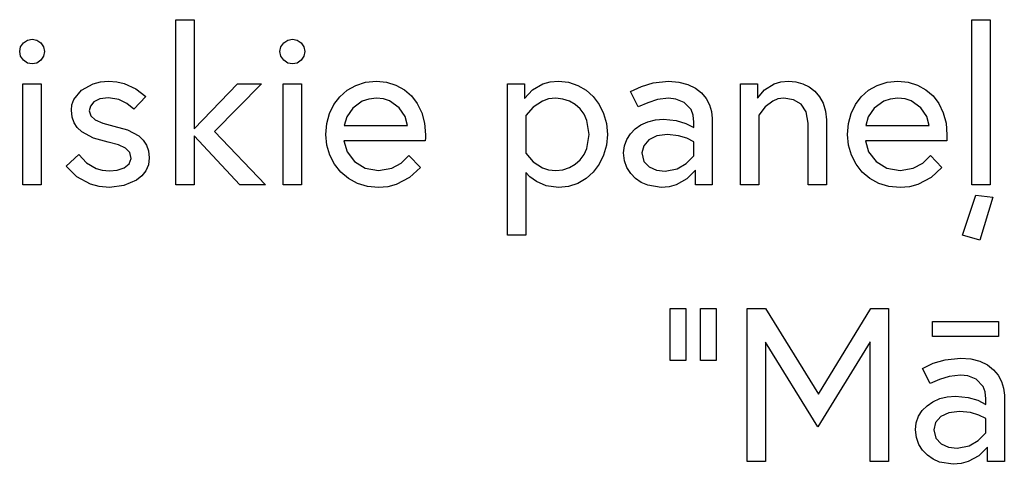
# Model space of a CAD drawing. Extents: x -5243 to 1427, y -2802 to 983.
# Drawn here: x -3413 to -1685, y 202 to 983 of the extents above; entities that cross this region are included whole.
import ezdxf

# ---------------------------------------------------------------- set-up
doc = ezdxf.new("R2010")
doc.units = 0
doc.layers.get('0').update_dxf_attribs({"linetype": 'CONTINUOUS'})

msp = doc.modelspace()

# ---------------------------------------------------------------- linework, layer by layer
for p, q in [((-3139.1, 692.9), (-3139.1, 982.8)), ((-3139.1, 982.8), (-3106.9, 982.8)), ((-3106.9, 982.8), (-3106.9, 791.4)), ((-1741.7, 982.8), (-1709.5, 982.8)), ((-1741.7, 692.8), (-1741.7, 982.8)), ((-1709.5, 982.8), (-1709.5, 692.8)), ((-3413.5, 926.9), (-3411.8, 935.1)), ((-3411.8, 935.1), (-3407, 942.2)), ((-3407, 942.2), (-3399.9, 947.1)), ((-3399.9, 947.1), (-3391.7, 948.7)), ((-3391.7, 948.7), (-3383.4, 947.1)), ((-3383.4, 947.1), (-3376.3, 942.2)), ((-3376.3, 942.2), (-3371.5, 935.1)), ((-3371.5, 935.1), (-3369.8, 926.9)), ((-2956.5, 926.9), (-2954.9, 935.1)), ((-2954.9, 935.1), (-2950, 942.2)), ((-2950, 942.2), (-2943, 947.1)), ((-2943, 947.1), (-2934.7, 948.7)), ((-2934.7, 948.7), (-2926.5, 947.1)), ((-2926.5, 947.1), (-2919.4, 942.2)), ((-2919.4, 942.2), (-2914.5, 935.1)), ((-2914.5, 935.1), (-2912.9, 926.9)), ((-3411.8, 918.7), (-3413.5, 926.9)), ((-3407, 911.6), (-3411.8, 918.7)), ((-3371.5, 918.7), (-3376.3, 911.6)), ((-3369.8, 926.9), (-3371.5, 918.7)), ((-2954.9, 918.7), (-2956.5, 926.9)), ((-2950, 911.6), (-2954.9, 918.7)), ((-2914.5, 918.7), (-2919.4, 911.6)), ((-2912.9, 926.9), (-2914.5, 918.7)), ((-3399.9, 906.7), (-3407, 911.6)), ((-3391.7, 905.1), (-3399.9, 906.7)), ((-3383.4, 906.7), (-3391.7, 905.1)), ((-3376.3, 911.6), (-3383.4, 906.7)), ((-2943, 906.7), (-2950, 911.6)), ((-2934.7, 905.1), (-2943, 906.7)), ((-2926.5, 906.7), (-2934.7, 905.1)), ((-2919.4, 911.6), (-2926.5, 906.7)), ((-3407.7, 870.1), (-3375.5, 870.1)), ((-3407.7, 692.9), (-3407.7, 870.1)), ((-3375.5, 870.1), (-3375.5, 692.9)), ((-3305, 858.8), (-3284.5, 870.3)), ((-3284.5, 870.3), (-3271.8, 873.6)), ((-3271.8, 873.6), (-3257.6, 874.7)), ((-3257.6, 874.7), (-3242.8, 873.7)), ((-3242.8, 873.7), (-3229.8, 870.5)), ((-3229.8, 870.5), (-3209.3, 861.3)), ((-3106.9, 791.4), (-3031, 870.1)), ((-2988.8, 870.1), (-3071.6, 786.5)), ((-3031, 870.1), (-2988.8, 870.1)), ((-2950.7, 870.1), (-2918.5, 870.1)), ((-2950.7, 692.9), (-2950.7, 870.1)), ((-2918.5, 870.1), (-2918.5, 692.9)), ((-2838.7, 858.8), (-2823.5, 867.4)), ((-2823.5, 867.4), (-2806.3, 872.9)), ((-2806.3, 872.9), (-2787.3, 874.7)), ((-2787.3, 874.7), (-2769.6, 873.1)), ((-2769.6, 873.1), (-2753, 868)), ((-2753, 868), (-2738.2, 859.9)), ((-2556.9, 604.7), (-2556.9, 870.1)), ((-2556.9, 870.1), (-2527.3, 870.1)), ((-2527.3, 870.1), (-2527.4, 844.4)), ((-2513.2, 859.4), (-2494.8, 869.9)), ((-2494.8, 869.9), (-2482.4, 873.5)), ((-2482.4, 873.5), (-2467.5, 874.7)), ((-2467.5, 874.7), (-2450.1, 872.9)), ((-2450.1, 872.9), (-2433.8, 867.4)), ((-2433.8, 867.4), (-2419.1, 858.9)), ((-2340.9, 856.7), (-2322.1, 865.5)), ((-2322.1, 865.5), (-2301.2, 871.9)), ((-2301.2, 871.9), (-2274.6, 874.7)), ((-2274.6, 874.7), (-2256.3, 873.3)), ((-2256.3, 873.3), (-2240.5, 869.2)), ((-2240.5, 869.2), (-2227.2, 862.7)), ((-2148.3, 692.9), (-2148.3, 870.1)), ((-2148.3, 870.1), (-2118.3, 870.1)), ((-2118.3, 870.1), (-2118.4, 845.2)), ((-2105.7, 859.8), (-2088.9, 869.9)), ((-2088.9, 869.9), (-2077.4, 873.5)), ((-2077.4, 873.5), (-2063.9, 874.7)), ((-2063.9, 874.7), (-2051.1, 873.6)), ((-2051.1, 873.6), (-2038.8, 870.3)), ((-2038.8, 870.3), (-2027.4, 864.9)), ((-2027.4, 864.9), (-2017.5, 857.3)), ((-1923.1, 858.8), (-1908, 867.4)), ((-1908, 867.4), (-1890.8, 872.9)), ((-1890.8, 872.9), (-1871.8, 874.7)), ((-1871.8, 874.7), (-1854, 873.1)), ((-1854, 873.1), (-1837.5, 868)), ((-1837.5, 868), (-1822.7, 859.9)), ((-3318.2, 842.5), (-3305, 858.8)), ((-3192, 847.8), (-3213.1, 826)), ((-3209.3, 861.3), (-3192, 847.8)), ((-2861.8, 833.8), (-2851.5, 847.5)), ((-2851.5, 847.5), (-2838.7, 858.8)), ((-2738.2, 859.9), (-2725.6, 849)), ((-2725.6, 849), (-2715.4, 835.5)), ((-2527.4, 844.4), (-2513.2, 859.4)), ((-2419.1, 858.9), (-2406.6, 847.7)), ((-2406.6, 847.7), (-2396.3, 834.1)), ((-2327.5, 829.8), (-2340.9, 856.7)), ((-2227.2, 862.7), (-2216.5, 854.4)), ((-2216.5, 854.4), (-2208.3, 844.6)), ((-2118.4, 845.2), (-2105.7, 859.8)), ((-2017.5, 857.3), (-2009.2, 847.6)), ((-2009.2, 847.6), (-2002.7, 836)), ((-1946.3, 833.8), (-1936, 847.5)), ((-1936, 847.5), (-1923.1, 858.8)), ((-1822.7, 859.9), (-1810.1, 849)), ((-1810.1, 849), (-1799.8, 835.5)), ((-3322.8, 823.7), (-3321.7, 833.2)), ((-3321.7, 833.2), (-3318.2, 842.5)), ((-3289.3, 831.2), (-3291.4, 822.9)), ((-3283.1, 838.6), (-3289.3, 831.2)), ((-3272.6, 843.8), (-3283.1, 838.6)), ((-3257.6, 845.5), (-3272.6, 843.8)), ((-3239.4, 842.5), (-3257.6, 845.5)), ((-3225.4, 835.5), (-3239.4, 842.5)), ((-3213.1, 826), (-3225.4, 835.5)), ((-2869.5, 817.9), (-2861.8, 833.8)), ((-2812, 839.8), (-2828.9, 827.7)), ((-2800.8, 843.5), (-2812, 839.8)), ((-2787.3, 844.8), (-2800.8, 843.5)), ((-2774.8, 843.6), (-2787.3, 844.8)), ((-2764, 840.2), (-2774.8, 843.6)), ((-2747.1, 828.3), (-2764, 840.2)), ((-2715.4, 835.5), (-2707.6, 819.3)), ((-2495.7, 840), (-2512, 829.4)), ((-2485, 843.6), (-2495.7, 840)), ((-2472.5, 844.8), (-2485, 843.6)), ((-2459.7, 843.5), (-2472.5, 844.8)), ((-2448.2, 839.8), (-2459.7, 843.5)), ((-2438.1, 833.9), (-2448.2, 839.8)), ((-2429.6, 826.2), (-2438.1, 833.9)), ((-2396.3, 834.1), (-2388.3, 818.1)), ((-2311, 837.1), (-2327.5, 829.8)), ((-2293.9, 842.5), (-2311, 837.1)), ((-2274.6, 844.8), (-2293.9, 842.5)), ((-2261.6, 843.4), (-2274.6, 844.8)), ((-2246.8, 837.7), (-2261.6, 843.4)), ((-2234.7, 825), (-2246.8, 837.7)), ((-2208.3, 844.6), (-2202.3, 833.5)), ((-2202.3, 833.5), (-2198.7, 821.7)), ((-2105, 829.8), (-2116.1, 814.9)), ((-2091.3, 840), (-2105, 829.8)), ((-2082.4, 843.6), (-2091.3, 840)), ((-2072, 844.8), (-2082.4, 843.6)), ((-2055.3, 842.3), (-2072, 844.8)), ((-2041.7, 834.4), (-2055.3, 842.3)), ((-2032.6, 821), (-2041.7, 834.4)), ((-2002.7, 836), (-1998.6, 822.4)), ((-1954, 817.9), (-1946.3, 833.8)), ((-1896.5, 839.8), (-1913.3, 827.7)), ((-1885.2, 843.5), (-1896.5, 839.8)), ((-1871.8, 844.8), (-1885.2, 843.5)), ((-1859.2, 843.6), (-1871.8, 844.8)), ((-1848.4, 840.2), (-1859.2, 843.6)), ((-1831.6, 828.3), (-1848.4, 840.2)), ((-1799.8, 835.5), (-1792.1, 819.3)), ((-3321.6, 811.9), (-3322.8, 823.7)), ((-3291.4, 822.9), (-3288.7, 813.9)), ((-3288.7, 813.9), (-3280.8, 806.8)), ((-2874.2, 800.4), (-2869.5, 817.9)), ((-2828.9, 827.7), (-2839.2, 812.2)), ((-2736.6, 812.6), (-2747.1, 828.3)), ((-2732.6, 796.8), (-2736.6, 812.6)), ((-2707.6, 819.3), (-2702.7, 800.9)), ((-2512, 829.4), (-2524.7, 814.5)), ((-2524.7, 814.5), (-2524.7, 748.5)), ((-2422.8, 816.8), (-2429.6, 826.2)), ((-2417.9, 806), (-2422.8, 816.8)), ((-2388.3, 818.1), (-2383.3, 800.4)), ((-2231, 815.4), (-2234.7, 825)), ((-2229.8, 802.9), (-2231, 815.4)), ((-2198.7, 821.7), (-2197.6, 809.5)), ((-2116.1, 814.9), (-2116.1, 692.9)), ((-2029.4, 801.4), (-2032.6, 821)), ((-1998.6, 822.4), (-1997.2, 806.8)), ((-1958.7, 800.4), (-1954, 817.9)), ((-1913.3, 827.7), (-1923.7, 812.2)), ((-1821, 812.6), (-1831.6, 828.3)), ((-1817, 796.8), (-1821, 812.6)), ((-1792.1, 819.3), (-1787.2, 800.9)), ((-3318, 801.8), (-3321.6, 811.9)), ((-3312.3, 793.3), (-3318, 801.8)), ((-3280.8, 806.8), (-3267.5, 801)), ((-3267.5, 801), (-3248.4, 796)), ((-3248.4, 796), (-3224.5, 789.3)), ((-2875.8, 781.5), (-2874.2, 800.4)), ((-2839.2, 812.2), (-2843.6, 796.8)), ((-2843.6, 796.8), (-2732.6, 796.8)), ((-2702.7, 800.9), (-2701.1, 780.4)), ((-2413.8, 781.5), (-2417.9, 806)), ((-2383.3, 800.4), (-2381.6, 781.5)), ((-2333, 791.2), (-2322.8, 798.2)), ((-2322.8, 798.2), (-2310.8, 803.5)), ((-2310.8, 803.5), (-2297.5, 806.8)), ((-2297.5, 806.8), (-2283, 807.9)), ((-2283, 807.9), (-2261, 805.6)), ((-2261, 805.6), (-2244.3, 800.6)), ((-2244.3, 800.6), (-2229.8, 793.3)), ((-2229.8, 793.3), (-2229.8, 802.9)), ((-2197.6, 809.5), (-2197.6, 692.9)), ((-2029.4, 692.9), (-2029.4, 801.4)), ((-1997.2, 806.8), (-1997.2, 692.9)), ((-1960.3, 781.5), (-1958.7, 800.4)), ((-1923.7, 812.2), (-1928.1, 796.8)), ((-1928.1, 796.8), (-1817, 796.8)), ((-1787.2, 800.9), (-1785.6, 780.4)), ((-3304.6, 786.1), (-3312.3, 793.3)), ((-3284.1, 775), (-3304.6, 786.1)), ((-3224.5, 789.3), (-3204.5, 778.8)), ((-3204.5, 778.8), (-3196.8, 771.5)), ((-3106.9, 778.8), (-3106.9, 692.9)), ((-3026.8, 692.9), (-3106.9, 778.8)), ((-3071.6, 786.5), (-2981.9, 692.9)), ((-2874.1, 762.5), (-2875.8, 781.5)), ((-2701.1, 780.4), (-2701.1, 775.4)), ((-2417.9, 756.9), (-2413.8, 781.5)), ((-2381.6, 781.5), (-2383.3, 762.5)), ((-2347.8, 772.6), (-2341.4, 782.6)), ((-2341.4, 782.6), (-2333, 791.2)), ((-2294.7, 778.8), (-2308.9, 771.9)), ((-2276.1, 781.1), (-2294.7, 778.8)), ((-2256.8, 779), (-2276.1, 781.1)), ((-2242, 774.6), (-2256.8, 779)), ((-1958.6, 762.5), (-1960.3, 781.5)), ((-1785.6, 780.4), (-1785.6, 775.4)), ((-3258, 767.7), (-3284.1, 775)), ((-3240.1, 762.9), (-3258, 767.7)), ((-3227.6, 757.1), (-3240.1, 762.9)), ((-3196.8, 771.5), (-3190.9, 762.8)), ((-3190.9, 762.8), (-3187.2, 752.4)), ((-2868.9, 744.8), (-2874.1, 762.5)), ((-2844.4, 770.1), (-2838.6, 750.6)), ((-2701.5, 770.1), (-2844.4, 770.1)), ((-2701.1, 775.4), (-2701.5, 770.1)), ((-2383.3, 762.5), (-2388.3, 744.8)), ((-2353.2, 748.8), (-2351.8, 761.3)), ((-2351.8, 761.3), (-2347.8, 772.6)), ((-2317.9, 761.5), (-2321, 748.9)), ((-2308.9, 771.9), (-2317.9, 761.5)), ((-2229.8, 768.4), (-2242, 774.6)), ((-2229.8, 743.5), (-2229.8, 768.4)), ((-1953.4, 744.8), (-1958.6, 762.5)), ((-1928.8, 770.1), (-1923.1, 750.6)), ((-1785.9, 770.1), (-1928.8, 770.1)), ((-1785.6, 775.4), (-1785.9, 770.1)), ((-3332.1, 725.5), (-3309.8, 746.2)), ((-3309.8, 746.2), (-3296, 731.6)), ((-3220.2, 749.5), (-3227.6, 757.1)), ((-3217.8, 739.3), (-3220.2, 749.5)), ((-3187.2, 752.4), (-3185.9, 740)), ((-2860.7, 728.9), (-2868.9, 744.8)), ((-2838.6, 750.6), (-2825.6, 733.9)), ((-2743.7, 731.2), (-2730.3, 744.3)), ((-2730.3, 744.3), (-2710, 723.2)), ((-2524.7, 748.5), (-2512, 733.1)), ((-2429.6, 736.8), (-2422.8, 746.1)), ((-2422.8, 746.1), (-2417.9, 756.9)), ((-2388.3, 744.8), (-2396.3, 728.9)), ((-2351.7, 735.1), (-2353.2, 748.8)), ((-2321, 748.9), (-2317.5, 734.1)), ((-2243.2, 730.1), (-2229.8, 743.5)), ((-1945.2, 728.9), (-1953.4, 744.8)), ((-1923.1, 750.6), (-1910.1, 733.9)), ((-1828.2, 731.2), (-1814.8, 744.3)), ((-1814.8, 744.3), (-1794.5, 723.2)), ((-3296, 731.6), (-3279.3, 721.8)), ((-3230.2, 723), (-3221.2, 729.9)), ((-3221.2, 729.9), (-3217.8, 739.3)), ((-3187.5, 728.1), (-3192.1, 717.6)), ((-3185.9, 740), (-3187.5, 728.1)), ((-2849.8, 715.1), (-2860.7, 728.9)), ((-2825.6, 733.9), (-2806.9, 722.4)), ((-2760.4, 722.2), (-2743.7, 731.2)), ((-2512, 733.1), (-2495.7, 722.8)), ((-2448.2, 723.2), (-2438.1, 729.1)), ((-2438.1, 729.1), (-2429.6, 736.8)), ((-2396.3, 728.9), (-2406.6, 715.3)), ((-2347.4, 723.1), (-2351.7, 735.1)), ((-2317.5, 734.1), (-2308.3, 724.2)), ((-2259.1, 720.7), (-2243.2, 730.1)), ((-1934.2, 715.1), (-1945.2, 728.9)), ((-1910.1, 733.9), (-1891.3, 722.4)), ((-1844.8, 722.2), (-1828.2, 731.2)), ((-3312.9, 706.7), (-3332.1, 725.5)), ((-3279.3, 721.8), (-3268.6, 718.5)), ((-3268.6, 718.5), (-3256.1, 717.4)), ((-3256.1, 717.4), (-3242.5, 718.8)), ((-3242.5, 718.8), (-3230.2, 723)), ((-3192.1, 717.6), (-3199.2, 708.6)), ((-2836.4, 703.8), (-2849.8, 715.1)), ((-2806.9, 722.4), (-2783.5, 718.2)), ((-2783.5, 718.2), (-2760.4, 722.2)), ((-2710, 723.2), (-2729.2, 705.5)), ((-2517.8, 707.2), (-2524.7, 714.7)), ((-2524.7, 714.7), (-2524.7, 604.7)), ((-2495.7, 722.8), (-2485, 719.3)), ((-2485, 719.3), (-2472.5, 718.2)), ((-2472.5, 718.2), (-2459.7, 719.4)), ((-2459.7, 719.4), (-2448.2, 723.2)), ((-2406.6, 715.3), (-2419.1, 704.1)), ((-2340.8, 712.8), (-2347.4, 723.1)), ((-2332.3, 704.1), (-2340.8, 712.8)), ((-2308.3, 724.2), (-2295.3, 718.4)), ((-2295.3, 718.4), (-2280.3, 716.7)), ((-2280.3, 716.7), (-2259.1, 720.7)), ((-2227.1, 718.5), (-2242, 703.2)), ((-2227.1, 692.9), (-2227.1, 718.5)), ((-1920.8, 703.8), (-1934.2, 715.1)), ((-1891.3, 722.4), (-1868, 718.2)), ((-1868, 718.2), (-1844.8, 722.2)), ((-1794.5, 723.2), (-1813.6, 705.5)), ((-3375.5, 692.9), (-3407.7, 692.9)), ((-3289.1, 694), (-3312.9, 706.7)), ((-3273.8, 689.7), (-3289.1, 694)), ((-3230.8, 691.5), (-3256.1, 688.2)), ((-3208.2, 701.3), (-3230.8, 691.5)), ((-3199.2, 708.6), (-3208.2, 701.3)), ((-3106.9, 692.9), (-3139.1, 692.9)), ((-2981.9, 692.9), (-3026.8, 692.9)), ((-2918.5, 692.9), (-2950.7, 692.9)), ((-2820.7, 695.3), (-2836.4, 703.8)), ((-2803, 690), (-2820.7, 695.3)), ((-2752.3, 693.6), (-2766.9, 689.6)), ((-2729.2, 705.5), (-2752.3, 693.6)), ((-2506.1, 698.6), (-2517.8, 707.2)), ((-2489.4, 691.3), (-2506.1, 698.6)), ((-2433.8, 695.5), (-2450.1, 690)), ((-2419.1, 704.1), (-2433.8, 695.5)), ((-2322.3, 697.2), (-2332.3, 704.1)), ((-2311, 692.2), (-2322.3, 697.2)), ((-2287.2, 688.2), (-2311, 692.2)), ((-2261, 692.8), (-2273.2, 689.4)), ((-2242, 703.2), (-2261, 692.8)), ((-2197.6, 692.9), (-2227.1, 692.9)), ((-2116.1, 692.9), (-2148.3, 692.9)), ((-1997.2, 692.9), (-2029.4, 692.9)), ((-1905.1, 695.3), (-1920.8, 703.8)), ((-1887.4, 690), (-1905.1, 695.3)), ((-1836.8, 693.6), (-1851.4, 689.6)), ((-1813.6, 705.5), (-1836.8, 693.6)), ((-1709.5, 692.8), (-1741.7, 692.8)), ((-3256.1, 688.2), (-3273.8, 689.7)), ((-2783.5, 688.2), (-2803, 690)), ((-2766.9, 689.6), (-2783.5, 688.2)), ((-2467.6, 688.2), (-2489.4, 691.3)), ((-2450.1, 690), (-2467.6, 688.2)), ((-2273.2, 689.4), (-2287.2, 688.2)), ((-1868, 688.2), (-1887.4, 690)), ((-1851.4, 689.6), (-1868, 688.2)), ((-1758.6, 604.7), (-1734.9, 674.9)), ((-1734.9, 674.9), (-1705.3, 671.5)), ((-1705.3, 671.5), (-1728, 595.5)), ((-2524.7, 604.7), (-2556.9, 604.7)), ((-1728, 595.5), (-1758.6, 604.7)), ((-2271.8, 475.5), (-2244.3, 475.5)), ((-2271.8, 384.3), (-2271.8, 475.5)), ((-2244.3, 475.5), (-2244.3, 384.3)), ((-2218.1, 475.5), (-2190.6, 475.5)), ((-2218.1, 384.3), (-2218.1, 475.5)), ((-2190.6, 475.5), (-2190.6, 384.3)), ((-2136.1, 206.9), (-2136.1, 475.5)), ((-2136.1, 475.5), (-2103.9, 475.5)), ((-2103.9, 475.5), (-2011.4, 325.5)), ((-2011.4, 325.5), (-1919.4, 475.5)), ((-1919.4, 475.5), (-1888.3, 475.5)), ((-1888.3, 475.5), (-1888.3, 206.9)), ((-1810.8, 452.8), (-1695, 452.8)), ((-1810.8, 426.4), (-1810.8, 452.8)), ((-1695, 452.8), (-1695, 426.4)), ((-2012.2, 267.9), (-2103.9, 416.8)), ((-2103.9, 416.8), (-2103.9, 206.9)), ((-1920.5, 417.2), (-2012.2, 267.9)), ((-1920.5, 206.9), (-1920.5, 417.2)), ((-1695, 426.4), (-1810.8, 426.4)), ((-2244.3, 384.3), (-2271.8, 384.3)), ((-2190.6, 384.3), (-2218.1, 384.3)), ((-1809.7, 379.6), (-1788.8, 385.9)), ((-1788.8, 385.9), (-1762.1, 388.8)), ((-1762.1, 388.8), (-1743.8, 387.4)), ((-1743.8, 387.4), (-1727.9, 383.2)), ((-1727.9, 383.2), (-1714.6, 376.7)), ((-1828.5, 370.7), (-1809.7, 379.6)), ((-1815, 343.9), (-1828.5, 370.7)), ((-1714.6, 376.7), (-1703.9, 368.4)), ((-1703.9, 368.4), (-1695.7, 358.6)), ((-1798.5, 351.1), (-1815, 343.9)), ((-1781.5, 356.5), (-1798.5, 351.1)), ((-1762.1, 358.8), (-1781.5, 356.5)), ((-1749, 357.5), (-1762.1, 358.8)), ((-1734.2, 351.7), (-1749, 357.5)), ((-1722.1, 339.1), (-1734.2, 351.7)), ((-1695.7, 358.6), (-1689.7, 347.5)), ((-1689.7, 347.5), (-1686.1, 335.7)), ((-1718.4, 329.4), (-1722.1, 339.1)), ((-1717.2, 317), (-1718.4, 329.4)), ((-1686.1, 335.7), (-1684.9, 323.5)), ((-1820.6, 305.2), (-1810.3, 312.2)), ((-1810.3, 312.2), (-1798.3, 317.5)), ((-1798.3, 317.5), (-1785, 320.8)), ((-1785, 320.8), (-1770.5, 321.9)), ((-1770.5, 321.9), (-1748.4, 319.6)), ((-1748.4, 319.6), (-1731.7, 314.7)), ((-1731.7, 314.7), (-1717.2, 307.4)), ((-1717.2, 307.4), (-1717.2, 317)), ((-1684.9, 323.5), (-1684.9, 206.9)), ((-1835.4, 286.6), (-1829, 296.7)), ((-1829, 296.7), (-1820.6, 305.2)), ((-1763.6, 295.1), (-1782.2, 292.8)), ((-1744.2, 293), (-1763.6, 295.1)), ((-1839.4, 275.3), (-1835.4, 286.6)), ((-1796.4, 285.9), (-1805.5, 275.6)), ((-1782.2, 292.8), (-1796.4, 285.9)), ((-1729.4, 288.6), (-1744.2, 293)), ((-1717.2, 282.5), (-1729.4, 288.6)), ((-1717.2, 257.6), (-1717.2, 282.5)), ((-1840.8, 262.9), (-1839.4, 275.3)), ((-1839.3, 249.1), (-1840.8, 262.9)), ((-1805.5, 275.6), (-1808.5, 262.9)), ((-1808.5, 262.9), (-1805.1, 248.2)), ((-1835, 237.2), (-1839.3, 249.1)), ((-1805.1, 248.2), (-1795.9, 238.2)), ((-1746.5, 234.8), (-1730.6, 244.1)), ((-1730.6, 244.1), (-1717.2, 257.6)), ((-1828.3, 226.9), (-1835, 237.2)), ((-1819.8, 218.2), (-1828.3, 226.9)), ((-1795.9, 238.2), (-1782.8, 232.5)), ((-1782.8, 232.5), (-1767.8, 230.7)), ((-1767.8, 230.7), (-1746.5, 234.8)), ((-1714.5, 232.6), (-1729.4, 217.2)), ((-1714.5, 206.9), (-1714.5, 232.6)), ((-1809.8, 211.3), (-1819.8, 218.2)), ((-1798.5, 206.3), (-1809.8, 211.3)), ((-1729.4, 217.2), (-1748.4, 206.9)), ((-2103.9, 206.9), (-2136.1, 206.9)), ((-1888.3, 206.9), (-1920.5, 206.9)), ((-1774.7, 202.3), (-1798.5, 206.3)), ((-1760.7, 203.4), (-1774.7, 202.3)), ((-1748.4, 206.9), (-1760.7, 203.4)), ((-1684.9, 206.9), (-1714.5, 206.9))]:
    msp.add_line(p, q)

doc.saveas('drawing.dxf')
